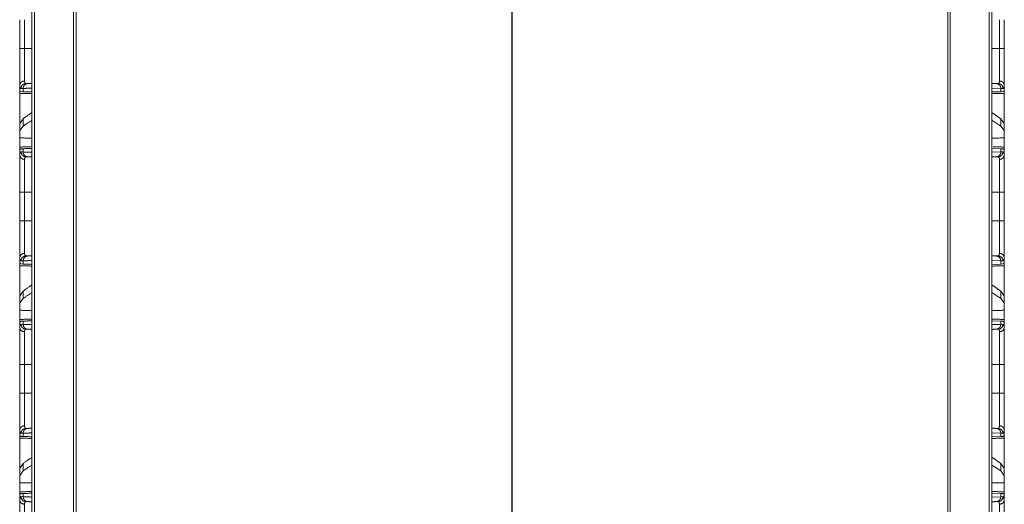
# Model space of a CAD drawing. Units: inches. Extents: x 51 to 107, y 17 to 155.
# Drawn here: x 51 to 61, y 103 to 108 of the extents above; entities that cross this region are included whole.
import ezdxf

# ---------------------------------------------------------------- set-up
doc = ezdxf.new("R2010")
doc.units = ezdxf.units.IN
doc.header["$MEASUREMENT"] = 0
doc.layers.add('customer front', color=7, linetype='Continuous', true_color=0xffffff)

msp = doc.modelspace()

# ---------------------------------------------------------------- linework, layer by layer
at = {"layer": 'customer front', "color": 2, "linetype": 'Continuous', "lineweight": 18}
for p, q in [((51.428, 21.527), (51.428, 109.275)), ((51.456, 109.272), (51.456, 21.533)), ((60.756, 109.203), (60.756, 21.603)), ((61.152, 21.533), (61.152, 109.272)), ((51.878, 109.198), (51.878, 21.607)), ((60.73, 21.607), (60.73, 109.198)), ((51.305, 107.593), (51.305, 107.884)), ((51.353, 107.884), (51.353, 107.593)), ((61.257, 107.593), (61.257, 107.884)), ((61.305, 107.884), (61.305, 107.593)), ((51.305, 107.215), (51.305, 107.164)), ((51.366, 107.235), (51.386, 107.235)), ((61.224, 107.235), (61.244, 107.235)), ((61.305, 107.164), (61.305, 107.215)), ((51.308, 107.163), (51.305, 107.164)), ((51.319, 107.154), (51.308, 107.163)), ((51.339, 107.186), (51.319, 107.185)), ((51.339, 107.153), (51.319, 107.154)), ((51.339, 107.153), (51.339, 107.186)), ((61.271, 107.186), (61.18, 107.189)), ((61.271, 107.153), (61.18, 107.15)), ((61.291, 107.185), (61.271, 107.186)), ((61.271, 107.186), (61.271, 107.153)), ((61.291, 107.154), (61.271, 107.153)), ((61.302, 107.163), (61.291, 107.154)), ((61.305, 107.164), (61.302, 107.163)), ((61.271, 106.878), (61.18, 106.943)), ((51.339, 106.878), (51.305, 106.829)), ((51.305, 106.829), (51.305, 106.758)), ((51.339, 106.804), (51.305, 106.758)), ((51.339, 106.804), (51.339, 106.878)), ((61.271, 106.804), (61.18, 106.863)), ((61.305, 106.829), (61.271, 106.878)), ((61.271, 106.878), (61.271, 106.804)), ((61.305, 106.758), (61.271, 106.804)), ((61.305, 106.758), (61.305, 106.829)), ((51.305, 106.758), (51.305, 106.684)), ((61.305, 106.684), (61.305, 106.758)), ((51.305, 106.564), (51.305, 106.684)), ((61.305, 106.684), (61.305, 106.564)), ((51.305, 106.564), (51.305, 106.512)), ((51.308, 106.564), (51.305, 106.564)), ((51.308, 106.564), (51.319, 106.573)), ((51.319, 106.573), (51.339, 106.574)), ((51.319, 106.542), (51.339, 106.541)), ((51.339, 106.541), (51.339, 106.574)), ((61.18, 106.577), (61.271, 106.574)), ((61.18, 106.538), (61.271, 106.541)), ((61.271, 106.574), (61.271, 106.541)), ((61.271, 106.574), (61.291, 106.573)), ((61.271, 106.541), (61.291, 106.542)), ((61.291, 106.573), (61.302, 106.564)), ((61.305, 106.564), (61.302, 106.564)), ((61.305, 106.512), (61.305, 106.564)), ((51.386, 106.492), (51.366, 106.492)), ((61.244, 106.492), (61.224, 106.492)), ((51.353, 106.134), (51.353, 105.843)), ((61.257, 105.843), (61.257, 106.134)), ((51.305, 105.465), (51.305, 105.414)), ((51.308, 105.413), (51.305, 105.414)), ((51.319, 105.404), (51.308, 105.413)), ((51.339, 105.436), (51.319, 105.435)), ((51.339, 105.403), (51.319, 105.404)), ((51.339, 105.403), (51.339, 105.436)), ((51.366, 105.485), (51.386, 105.485)), ((61.271, 105.436), (61.18, 105.439)), ((61.271, 105.403), (61.18, 105.4)), ((61.224, 105.485), (61.244, 105.485)), ((61.291, 105.435), (61.271, 105.436)), ((61.271, 105.436), (61.271, 105.403)), ((61.291, 105.404), (61.271, 105.403)), ((61.302, 105.413), (61.291, 105.404)), ((61.305, 105.414), (61.302, 105.413)), ((61.305, 105.414), (61.305, 105.465)), ((51.339, 105.128), (51.305, 105.079)), ((51.339, 105.054), (51.339, 105.128)), ((61.271, 105.128), (61.18, 105.193)), ((61.271, 105.054), (61.18, 105.113)), ((61.305, 105.079), (61.271, 105.128)), ((61.271, 105.128), (61.271, 105.054)), ((51.305, 105.079), (51.305, 105.008)), ((51.339, 105.054), (51.305, 105.008)), ((51.305, 105.008), (51.305, 104.934)), ((61.305, 105.008), (61.271, 105.054)), ((61.305, 105.008), (61.305, 105.079)), ((61.305, 104.934), (61.305, 105.008)), ((51.305, 104.814), (51.305, 104.934)), ((61.305, 104.934), (61.305, 104.814)), ((51.305, 104.814), (51.305, 104.762)), ((51.308, 104.814), (51.305, 104.814)), ((51.308, 104.814), (51.319, 104.823)), ((51.319, 104.823), (51.339, 104.824)), ((51.339, 104.791), (51.339, 104.824)), ((61.18, 104.827), (61.271, 104.824)), ((61.271, 104.824), (61.271, 104.791)), ((61.271, 104.824), (61.291, 104.823)), ((61.291, 104.823), (61.302, 104.814)), ((61.305, 104.814), (61.302, 104.814)), ((61.305, 104.762), (61.305, 104.814)), ((51.319, 104.792), (51.339, 104.791)), ((51.386, 104.742), (51.366, 104.742)), ((61.18, 104.788), (61.271, 104.791)), ((61.244, 104.742), (61.224, 104.742)), ((61.271, 104.791), (61.291, 104.792)), ((51.353, 104.384), (51.353, 104.093)), ((61.257, 104.093), (61.257, 104.384)), ((51.305, 103.715), (51.305, 103.664)), ((51.366, 103.735), (51.386, 103.735)), ((61.224, 103.735), (61.244, 103.735)), ((61.305, 103.664), (61.305, 103.715)), ((51.308, 103.663), (51.305, 103.664)), ((51.305, 103.255), (51.305, 103.664)), ((51.319, 103.654), (51.308, 103.663)), ((51.339, 103.686), (51.319, 103.685)), ((51.339, 103.653), (51.319, 103.654)), ((51.339, 103.653), (51.339, 103.686)), ((61.271, 103.686), (61.18, 103.689)), ((61.271, 103.653), (61.18, 103.65)), ((61.291, 103.685), (61.271, 103.686)), ((61.271, 103.686), (61.271, 103.653)), ((61.291, 103.654), (61.271, 103.653)), ((61.302, 103.663), (61.291, 103.654)), ((61.305, 103.664), (61.302, 103.663)), ((61.305, 103.664), (61.305, 103.255)), ((61.271, 103.378), (61.18, 103.443)), ((51.339, 103.378), (51.305, 103.329)), ((51.305, 103.329), (51.305, 103.258)), ((51.339, 103.304), (51.305, 103.258)), ((51.339, 103.304), (51.339, 103.378)), ((61.271, 103.304), (61.18, 103.363)), ((61.305, 103.329), (61.271, 103.378)), ((61.271, 103.378), (61.271, 103.304)), ((61.305, 103.258), (61.271, 103.304)), ((61.305, 103.258), (61.305, 103.329)), ((51.305, 103.258), (51.305, 103.184)), ((61.305, 103.184), (61.305, 103.258)), ((51.305, 103.064), (51.305, 103.184)), ((61.305, 103.184), (61.305, 103.064)), ((51.305, 103.064), (51.305, 103.012)), ((51.308, 103.064), (51.305, 103.064)), ((51.308, 103.064), (51.319, 103.073)), ((51.319, 103.073), (51.339, 103.074)), ((51.319, 103.042), (51.339, 103.041)), ((51.339, 103.041), (51.339, 103.074)), ((61.18, 103.077), (61.271, 103.074)), ((61.18, 103.038), (61.271, 103.041)), ((61.271, 103.074), (61.271, 103.041)), ((61.271, 103.074), (61.291, 103.073)), ((61.271, 103.041), (61.291, 103.042)), ((61.291, 103.073), (61.302, 103.064)), ((61.305, 103.064), (61.302, 103.064)), ((61.305, 103.012), (61.305, 103.064)), ((51.386, 102.992), (51.366, 102.992)), ((61.244, 102.992), (61.224, 102.992))]:
    msp.add_line(p, q, dxfattribs=at)
for points, knots in [([(51.852, 21.571), (51.852, 21.611), (51.852, 109.191), (51.852, 110.108)], [0, 0, 0.000446, 0.989641, 1, 1]), ([(56.302, 109.783), (56.302, 102.071), (56.302, 102.07)], [0, 0, 0.999961, 1, 1]), ([(51.353, 107.593), (51.344, 107.593), (51.327, 107.593), (51.314, 107.593), (51.309, 107.593), (51.305, 107.593)], [0, 0, 0.192593, 0.547221, 0.816851, 0.924514, 1, 1]), ([(51.305, 107.215), (51.305, 107.302), (51.305, 107.413), (51.305, 107.545), (51.305, 107.593)], [0, 0, 0.22834, 0.522953, 0.871295, 1, 1]), ([(51.353, 107.593), (51.353, 107.551), (51.353, 107.495), (51.353, 107.435), (51.353, 107.386), (51.353, 107.3), (51.353, 107.262)], [0, 0, 0.12874, 0.295073, 0.477071, 0.624362, 0.885826, 1, 1]), ([(61.257, 107.262), (61.257, 107.337), (61.257, 107.435), (61.257, 107.495), (61.257, 107.523), (61.257, 107.572), (61.257, 107.593)], [0, 0, 0.228327, 0.522929, 0.704927, 0.788104, 0.93563, 1, 1]), ([(61.305, 107.593), (61.301, 107.593), (61.296, 107.593), (61.283, 107.593), (61.266, 107.593), (61.257, 107.593)], [0, 0, 0.075553, 0.183216, 0.452779, 0.807339, 1, 1]), ([(61.305, 107.593), (61.305, 107.545), (61.305, 107.413), (61.305, 107.302), (61.305, 107.251), (61.305, 107.215)], [0, 0, 0.128705, 0.477047, 0.77166, 0.905604, 1, 1]), ([(51.353, 107.262), (51.335, 107.258), (51.319, 107.248), (51.309, 107.233), (51.305, 107.215)], [0, 0, 0.259021, 0.512697, 0.758943, 1, 1]), ([(51.319, 107.185), (51.316, 107.185), (51.313, 107.186), (51.305, 107.215)], [0, 0, 0.076165, 0.152289, 1, 1]), ([(51.319, 107.185), (51.322, 107.204), (51.332, 107.22), (51.348, 107.231), (51.366, 107.235)], [0, 0, 0.251617, 0.502225, 0.751574, 1, 1]), ([(51.339, 107.186), (51.343, 107.204), (51.353, 107.22), (51.368, 107.231), (51.386, 107.235)], [0, 0, 0.253996, 0.505609, 0.753939, 1, 1]), ([(51.353, 107.262), (51.361, 107.236), (51.366, 107.235)], [0, 0, 0.838668, 1, 1]), ([(51.386, 107.235), (51.428, 107.237), (51.428, 107.237)], [0, 0, 0.999924, 1, 1]), ([(61.18, 107.237), (61.18, 107.237), (61.224, 107.235)], [0, 0, 0.000146, 1, 1]), ([(61.224, 107.235), (61.242, 107.231), (61.257, 107.22), (61.267, 107.204), (61.271, 107.186)], [0, 0, 0.246024, 0.494358, 0.745999, 1, 1]), ([(61.244, 107.235), (61.249, 107.236), (61.257, 107.262)], [0, 0, 0.161244, 1, 1]), ([(61.244, 107.235), (61.262, 107.231), (61.278, 107.22), (61.288, 107.204), (61.291, 107.185)], [0, 0, 0.248419, 0.497797, 0.748398, 1, 1]), ([(61.305, 107.215), (61.301, 107.233), (61.291, 107.248), (61.275, 107.258), (61.257, 107.262)], [0, 0, 0.241074, 0.487329, 0.741014, 1, 1]), ([(61.305, 107.215), (61.297, 107.186), (61.294, 107.185), (61.291, 107.185)], [0, 0, 0.847711, 0.923835, 1, 1]), ([(51.305, 107.136), (51.305, 107.141), (51.305, 107.155), (51.305, 107.164)], [0, 0, 0.178329, 0.678212, 1, 1]), ([(51.305, 106.755), (51.305, 106.863), (51.305, 107.164)], [0, 0, 0.264903, 1, 1]), ([(51.305, 107.136), (51.428, 107.133), (51.428, 107.133)], [0, 0, 0.999974, 1, 1]), ([(51.428, 107.189), (51.428, 107.189), (51.339, 107.186)], [0, 0, 0.000036, 1, 1]), ([(51.428, 107.15), (51.428, 107.15), (51.339, 107.153)], [0, 0, 0.000036, 1, 1]), ([(61.18, 107.133), (61.18, 107.133), (61.305, 107.136)], [0, 0, 0.000052, 1, 1]), ([(61.305, 107.164), (61.305, 107.146), (61.305, 107.136)], [0, 0, 0.643342, 1, 1]), ([(61.305, 107.164), (61.305, 107.014), (61.305, 106.809), (61.305, 106.755)], [0, 0, 0.36754, 0.867548, 1, 1]), ([(51.428, 106.942), (51.428, 106.942), (51.339, 106.878)], [0, 0, 0.00003, 1, 1]), ([(51.428, 106.862), (51.428, 106.862), (51.339, 106.804)], [0, 0, 0.000031, 1, 1]), ([(51.428, 106.681), (51.428, 106.681), (51.305, 106.684)], [0, 0, 0.000026, 1, 1]), ([(61.305, 106.684), (61.18, 106.681), (61.18, 106.681)], [0, 0, 0.999948, 1, 1]), ([(51.417, 106.593), (51.417, 106.593), (51.305, 106.591)], [0, 0, 0.000029, 1, 1]), ([(51.305, 106.564), (51.305, 106.572), (51.305, 106.586), (51.305, 106.591)], [0, 0, 0.321629, 0.821629, 1, 1]), ([(51.305, 106.512), (51.306, 106.523), (51.319, 106.542)], [0, 0, 0.341278, 1, 1]), ([(51.353, 106.465), (51.335, 106.469), (51.319, 106.479), (51.309, 106.494), (51.305, 106.512)], [0, 0, 0.259024, 0.512704, 0.759027, 1, 1]), ([(51.305, 106.134), (51.305, 106.287), (51.305, 106.346), (51.305, 106.447), (51.305, 106.49), (51.305, 106.512)], [0, 0, 0.406155, 0.560811, 0.829697, 0.94391, 1, 1]), ([(51.366, 106.492), (51.348, 106.496), (51.332, 106.507), (51.322, 106.523), (51.319, 106.542)], [0, 0, 0.248429, 0.497781, 0.748464, 1, 1]), ([(51.339, 106.574), (51.428, 106.577), (51.428, 106.577)], [0, 0, 0.999964, 1, 1]), ([(51.386, 106.492), (51.368, 106.496), (51.353, 106.507), (51.343, 106.523), (51.339, 106.541)], [0, 0, 0.24604, 0.494349, 0.74594, 1, 1]), ([(51.339, 106.541), (51.428, 106.538), (51.428, 106.538)], [0, 0, 0.999964, 1, 1]), ([(61.305, 106.591), (61.193, 106.593), (61.193, 106.593)], [0, 0, 0.999942, 1, 1]), ([(61.271, 106.541), (61.267, 106.523), (61.257, 106.507), (61.242, 106.496), (61.224, 106.492)], [0, 0, 0.254064, 0.505684, 0.753997, 1, 1]), ([(61.291, 106.542), (61.288, 106.523), (61.278, 106.507), (61.262, 106.496), (61.244, 106.492)], [0, 0, 0.251521, 0.502197, 0.751578, 1, 1]), ([(61.305, 106.512), (61.301, 106.494), (61.291, 106.479), (61.275, 106.469), (61.257, 106.465)], [0, 0, 0.240991, 0.487322, 0.74101, 1, 1]), ([(61.291, 106.542), (61.304, 106.523), (61.305, 106.512)], [0, 0, 0.658722, 1, 1]), ([(61.305, 106.591), (61.305, 106.586), (61.305, 106.572), (61.305, 106.564)], [0, 0, 0.178371, 0.678371, 1, 1]), ([(61.305, 106.512), (61.305, 106.49), (61.305, 106.404), (61.305, 106.346), (61.305, 106.21), (61.305, 106.134)], [0, 0, 0.05609, 0.284515, 0.439189, 0.796922, 1, 1]), ([(51.366, 106.492), (51.354, 106.476), (51.353, 106.465)], [0, 0, 0.664437, 1, 1]), ([(51.353, 106.465), (51.353, 106.456), (51.353, 106.409), (51.353, 106.371), (51.353, 106.268), (51.353, 106.134)], [0, 0, 0.028053, 0.170298, 0.284492, 0.593836, 1, 1]), ([(51.428, 106.49), (51.428, 106.49), (51.386, 106.492)], [0, 0, 0.000076, 1, 1]), ([(61.224, 106.492), (61.18, 106.49), (61.18, 106.49)], [0, 0, 0.999854, 1, 1]), ([(61.257, 106.465), (61.256, 106.476), (61.244, 106.492)], [0, 0, 0.335588, 1, 1]), ([(61.257, 106.134), (61.257, 106.16), (61.257, 106.214), (61.257, 106.32), (61.257, 106.409), (61.257, 106.456), (61.257, 106.465)], [0, 0, 0.077817, 0.241991, 0.560836, 0.829702, 0.971947, 1, 1]), ([(51.305, 106.134), (51.309, 106.134), (51.319, 106.134), (51.335, 106.134), (51.353, 106.134)], [0, 0, 0.075486, 0.290812, 0.614746, 1, 1]), ([(51.305, 105.843), (51.305, 105.916), (51.305, 106.061), (51.305, 106.134)], [0, 0, 0.249994, 0.750006, 1, 1]), ([(61.257, 106.134), (61.266, 106.134), (61.283, 106.134), (61.291, 106.134), (61.301, 106.134), (61.305, 106.134)], [0, 0, 0.192661, 0.547221, 0.70912, 0.924447, 1, 1]), ([(61.305, 106.134), (61.305, 106.061), (61.305, 105.916), (61.305, 105.843)], [0, 0, 0.249994, 0.750006, 1, 1]), ([(51.305, 105.843), (51.309, 105.843), (51.319, 105.843), (51.335, 105.843), (51.353, 105.843)], [0, 0, 0.075486, 0.290812, 0.614746, 1, 1]), ([(51.305, 105.465), (51.305, 105.552), (51.305, 105.663), (51.305, 105.795), (51.305, 105.843)], [0, 0, 0.22834, 0.522953, 0.871295, 1, 1]), ([(51.353, 105.843), (51.353, 105.801), (51.353, 105.745), (51.353, 105.685), (51.353, 105.587), (51.353, 105.512)], [0, 0, 0.12874, 0.295073, 0.477071, 0.771673, 1, 1]), ([(61.257, 105.512), (61.257, 105.587), (61.257, 105.685), (61.257, 105.745), (61.257, 105.773), (61.257, 105.822), (61.257, 105.843)], [0, 0, 0.228327, 0.522929, 0.704927, 0.788104, 0.93563, 1, 1]), ([(61.257, 105.843), (61.266, 105.843), (61.283, 105.843), (61.296, 105.843), (61.303, 105.843), (61.305, 105.843)], [0, 0, 0.192661, 0.547221, 0.816784, 0.962223, 1, 1]), ([(61.305, 105.843), (61.305, 105.795), (61.305, 105.663), (61.305, 105.552), (61.305, 105.501), (61.305, 105.465)], [0, 0, 0.128705, 0.477047, 0.77166, 0.905604, 1, 1]), ([(51.353, 105.512), (51.335, 105.508), (51.319, 105.498), (51.309, 105.483), (51.305, 105.465)], [0, 0, 0.259021, 0.512697, 0.758943, 1, 1]), ([(51.353, 105.512), (51.361, 105.486), (51.366, 105.485)], [0, 0, 0.838668, 1, 1]), ([(61.244, 105.485), (61.249, 105.486), (61.257, 105.512)], [0, 0, 0.161244, 1, 1]), ([(61.305, 105.465), (61.301, 105.483), (61.291, 105.498), (61.275, 105.508), (61.257, 105.512)], [0, 0, 0.241074, 0.487329, 0.741014, 1, 1]), ([(51.319, 105.435), (51.316, 105.435), (51.313, 105.436), (51.305, 105.465)], [0, 0, 0.076165, 0.152289, 1, 1]), ([(51.305, 105.386), (51.305, 105.396), (51.305, 105.414)], [0, 0, 0.356658, 1, 1]), ([(51.305, 105.005), (51.305, 105.113), (51.305, 105.414)], [0, 0, 0.264903, 1, 1]), ([(51.319, 105.435), (51.322, 105.454), (51.332, 105.47), (51.348, 105.481), (51.366, 105.485)], [0, 0, 0.251617, 0.502225, 0.751574, 1, 1]), ([(51.339, 105.436), (51.343, 105.454), (51.353, 105.47), (51.368, 105.481), (51.386, 105.485)], [0, 0, 0.253996, 0.505609, 0.753939, 1, 1]), ([(51.428, 105.439), (51.428, 105.439), (51.339, 105.436)], [0, 0, 0.000036, 1, 1]), ([(51.428, 105.4), (51.428, 105.4), (51.339, 105.403)], [0, 0, 0.000036, 1, 1]), ([(51.386, 105.485), (51.428, 105.487), (51.428, 105.487)], [0, 0, 0.999924, 1, 1]), ([(61.18, 105.487), (61.18, 105.487), (61.224, 105.485)], [0, 0, 0.000146, 1, 1]), ([(61.224, 105.485), (61.242, 105.481), (61.257, 105.47), (61.267, 105.454), (61.271, 105.436)], [0, 0, 0.246024, 0.494358, 0.745999, 1, 1]), ([(61.244, 105.485), (61.262, 105.481), (61.278, 105.47), (61.288, 105.454), (61.291, 105.435)], [0, 0, 0.248419, 0.497797, 0.748398, 1, 1]), ([(61.305, 105.465), (61.297, 105.436), (61.294, 105.435), (61.291, 105.435)], [0, 0, 0.847711, 0.923835, 1, 1]), ([(61.305, 105.414), (61.305, 105.396), (61.305, 105.386)], [0, 0, 0.643342, 1, 1]), ([(61.305, 105.414), (61.305, 105.264), (61.305, 105.059), (61.305, 105.005)], [0, 0, 0.36754, 0.867548, 1, 1]), ([(51.305, 105.386), (51.428, 105.383), (51.428, 105.383)], [0, 0, 0.999974, 1, 1]), ([(61.18, 105.383), (61.18, 105.383), (61.305, 105.386)], [0, 0, 0.000052, 1, 1]), ([(51.428, 105.192), (51.428, 105.192), (51.339, 105.128)], [0, 0, 0.00003, 1, 1]), ([(51.428, 105.112), (51.428, 105.112), (51.339, 105.054)], [0, 0, 0.000031, 1, 1]), ([(51.428, 104.931), (51.428, 104.931), (51.305, 104.934)], [0, 0, 0.000026, 1, 1]), ([(61.305, 104.934), (61.18, 104.931), (61.18, 104.931)], [0, 0, 0.999948, 1, 1]), ([(51.428, 104.844), (51.428, 104.844), (51.305, 104.841)], [0, 0, 0.000026, 1, 1]), ([(51.305, 104.814), (51.305, 104.822), (51.305, 104.836), (51.305, 104.841)], [0, 0, 0.321629, 0.821629, 1, 1]), ([(51.339, 104.824), (51.428, 104.827), (51.428, 104.827)], [0, 0, 0.999964, 1, 1]), ([(61.305, 104.841), (61.18, 104.844), (61.18, 104.844)], [0, 0, 0.999948, 1, 1]), ([(61.305, 104.841), (61.305, 104.831), (61.305, 104.814)], [0, 0, 0.356507, 1, 1]), ([(51.305, 104.762), (51.306, 104.773), (51.319, 104.792)], [0, 0, 0.341278, 1, 1]), ([(51.305, 104.762), (51.309, 104.744), (51.319, 104.729), (51.335, 104.719), (51.353, 104.715)], [0, 0, 0.240973, 0.487296, 0.740976, 1, 1]), ([(51.305, 104.384), (51.305, 104.537), (51.305, 104.654), (51.305, 104.74), (51.305, 104.762)], [0, 0, 0.406155, 0.715485, 0.94391, 1, 1]), ([(51.366, 104.742), (51.348, 104.746), (51.332, 104.757), (51.322, 104.773), (51.319, 104.792)], [0, 0, 0.248429, 0.497781, 0.748464, 1, 1]), ([(51.386, 104.742), (51.368, 104.746), (51.353, 104.757), (51.343, 104.773), (51.339, 104.791)], [0, 0, 0.24604, 0.494349, 0.74594, 1, 1]), ([(51.339, 104.791), (51.428, 104.788), (51.428, 104.788)], [0, 0, 0.999964, 1, 1]), ([(51.366, 104.742), (51.354, 104.726), (51.353, 104.715)], [0, 0, 0.664437, 1, 1]), ([(51.353, 104.715), (51.353, 104.697), (51.353, 104.621), (51.353, 104.518), (51.353, 104.384)], [0, 0, 0.056105, 0.284492, 0.593836, 1, 1]), ([(51.428, 104.74), (51.428, 104.74), (51.386, 104.742)], [0, 0, 0.000076, 1, 1]), ([(61.224, 104.742), (61.18, 104.74), (61.18, 104.74)], [0, 0, 0.999854, 1, 1]), ([(61.271, 104.791), (61.267, 104.773), (61.257, 104.757), (61.242, 104.746), (61.224, 104.742)], [0, 0, 0.254064, 0.505684, 0.753997, 1, 1]), ([(61.291, 104.792), (61.288, 104.773), (61.278, 104.757), (61.262, 104.746), (61.244, 104.742)], [0, 0, 0.251521, 0.502197, 0.751578, 1, 1]), ([(61.257, 104.715), (61.256, 104.726), (61.244, 104.742)], [0, 0, 0.335588, 1, 1]), ([(61.257, 104.715), (61.275, 104.719), (61.291, 104.729), (61.301, 104.744), (61.305, 104.762)], [0, 0, 0.25899, 0.512678, 0.759009, 1, 1]), ([(61.257, 104.384), (61.257, 104.41), (61.257, 104.464), (61.257, 104.57), (61.257, 104.659), (61.257, 104.706), (61.257, 104.715)], [0, 0, 0.077817, 0.241991, 0.560836, 0.829702, 0.971947, 1, 1]), ([(61.291, 104.792), (61.304, 104.773), (61.305, 104.762)], [0, 0, 0.658722, 1, 1]), ([(61.305, 104.762), (61.305, 104.74), (61.305, 104.654), (61.305, 104.537), (61.305, 104.384)], [0, 0, 0.05609, 0.284515, 0.593845, 1, 1]), ([(51.305, 104.384), (51.309, 104.384), (51.319, 104.384), (51.335, 104.384), (51.353, 104.384)], [0, 0, 0.075486, 0.290812, 0.614746, 1, 1]), ([(51.305, 104.093), (51.305, 104.166), (51.305, 104.311), (51.305, 104.384)], [0, 0, 0.249994, 0.750006, 1, 1]), ([(61.257, 104.384), (61.266, 104.384), (61.283, 104.384), (61.296, 104.384), (61.303, 104.384), (61.305, 104.384)], [0, 0, 0.192661, 0.547221, 0.816784, 0.962223, 1, 1]), ([(61.305, 104.384), (61.305, 104.311), (61.305, 104.166), (61.305, 104.093)], [0, 0, 0.249994, 0.750006, 1, 1]), ([(51.305, 104.093), (51.309, 104.093), (51.319, 104.093), (51.335, 104.093), (51.353, 104.093)], [0, 0, 0.075486, 0.290812, 0.614746, 1, 1]), ([(51.305, 103.715), (51.305, 103.802), (51.305, 103.913), (51.305, 104.045), (51.305, 104.093)], [0, 0, 0.22834, 0.522953, 0.871295, 1, 1]), ([(51.353, 104.093), (51.353, 104.051), (51.353, 103.995), (51.353, 103.935), (51.353, 103.837), (51.353, 103.762)], [0, 0, 0.12874, 0.295073, 0.477071, 0.771673, 1, 1]), ([(61.257, 103.762), (61.257, 103.837), (61.257, 103.935), (61.257, 103.995), (61.257, 104.023), (61.257, 104.072), (61.257, 104.093)], [0, 0, 0.228327, 0.522929, 0.704927, 0.788104, 0.93563, 1, 1]), ([(61.257, 104.093), (61.266, 104.093), (61.283, 104.093), (61.291, 104.093), (61.301, 104.093), (61.305, 104.093)], [0, 0, 0.192661, 0.547221, 0.70912, 0.924447, 1, 1]), ([(61.305, 104.093), (61.305, 104.045), (61.305, 103.913), (61.305, 103.802), (61.305, 103.751), (61.305, 103.715)], [0, 0, 0.128705, 0.477047, 0.77166, 0.905604, 1, 1]), ([(51.305, 103.715), (51.309, 103.733), (51.319, 103.748), (51.335, 103.758), (51.353, 103.762)], [0, 0, 0.241057, 0.487303, 0.740979, 1, 1]), ([(51.319, 103.685), (51.316, 103.685), (51.313, 103.686), (51.305, 103.715)], [0, 0, 0.076124, 0.152289, 1, 1]), ([(51.366, 103.735), (51.348, 103.731), (51.332, 103.72), (51.322, 103.704), (51.319, 103.685)], [0, 0, 0.248426, 0.497775, 0.748383, 1, 1]), ([(51.339, 103.686), (51.343, 103.704), (51.353, 103.72), (51.368, 103.731), (51.386, 103.735)], [0, 0, 0.253996, 0.505609, 0.753939, 1, 1]), ([(51.353, 103.762), (51.361, 103.736), (51.366, 103.735)], [0, 0, 0.838668, 1, 1]), ([(51.386, 103.735), (51.428, 103.737), (51.428, 103.737)], [0, 0, 0.999924, 1, 1]), ([(61.18, 103.737), (61.18, 103.737), (61.224, 103.735)], [0, 0, 0.000146, 1, 1]), ([(61.224, 103.735), (61.242, 103.731), (61.257, 103.72), (61.267, 103.704), (61.271, 103.686)], [0, 0, 0.246024, 0.494358, 0.745999, 1, 1]), ([(61.244, 103.735), (61.249, 103.736), (61.257, 103.762)], [0, 0, 0.161244, 1, 1]), ([(61.291, 103.685), (61.288, 103.704), (61.278, 103.72), (61.262, 103.731), (61.244, 103.735)], [0, 0, 0.251602, 0.502203, 0.751581, 1, 1]), ([(61.257, 103.762), (61.275, 103.758), (61.291, 103.748), (61.301, 103.733), (61.305, 103.715)], [0, 0, 0.258986, 0.512671, 0.758926, 1, 1]), ([(61.305, 103.715), (61.297, 103.686), (61.294, 103.685), (61.291, 103.685)], [0, 0, 0.847711, 0.923876, 1, 1]), ([(51.305, 103.636), (51.305, 103.641), (51.305, 103.655), (51.305, 103.664)], [0, 0, 0.178329, 0.678212, 1, 1]), ([(51.305, 103.636), (51.428, 103.633), (51.428, 103.633)], [0, 0, 0.999974, 1, 1]), ([(51.428, 103.689), (51.428, 103.689), (51.339, 103.686)], [0, 0, 0.000036, 1, 1]), ([(51.428, 103.65), (51.428, 103.65), (51.339, 103.653)], [0, 0, 0.000036, 1, 1]), ([(61.18, 103.633), (61.18, 103.633), (61.305, 103.636)], [0, 0, 0.000052, 1, 1]), ([(61.305, 103.664), (61.305, 103.646), (61.305, 103.636)], [0, 0, 0.643342, 1, 1]), ([(51.428, 103.442), (51.428, 103.442), (51.339, 103.378)], [0, 0, 0.00003, 1, 1]), ([(51.428, 103.362), (51.428, 103.362), (51.339, 103.304)], [0, 0, 0.000031, 1, 1]), ([(51.428, 103.181), (51.428, 103.181), (51.305, 103.184)], [0, 0, 0.000026, 1, 1]), ([(61.305, 103.184), (61.18, 103.181), (61.18, 103.181)], [0, 0, 0.999948, 1, 1]), ([(51.428, 103.094), (51.428, 103.094), (51.305, 103.091)], [0, 0, 0.000026, 1, 1]), ([(51.305, 103.064), (51.305, 103.081), (51.305, 103.091)], [0, 0, 0.643493, 1, 1]), ([(51.305, 103.012), (51.306, 103.023), (51.319, 103.042)], [0, 0, 0.341278, 1, 1]), ([(51.305, 102.634), (51.305, 102.787), (51.305, 102.846), (51.305, 102.947), (51.305, 102.99), (51.305, 103.012)], [0, 0, 0.406155, 0.560811, 0.829697, 0.94391, 1, 1]), ([(51.305, 103.012), (51.309, 102.994), (51.319, 102.979), (51.335, 102.969), (51.353, 102.965)], [0, 0, 0.240973, 0.487296, 0.740976, 1, 1]), ([(51.319, 103.042), (51.322, 103.023), (51.332, 103.007), (51.348, 102.996), (51.366, 102.992)], [0, 0, 0.251536, 0.502219, 0.751571, 1, 1]), ([(51.339, 103.074), (51.428, 103.077), (51.428, 103.077)], [0, 0, 0.999964, 1, 1]), ([(51.386, 102.992), (51.368, 102.996), (51.353, 103.007), (51.343, 103.023), (51.339, 103.041)], [0, 0, 0.24604, 0.494349, 0.74594, 1, 1]), ([(51.339, 103.041), (51.428, 103.038), (51.428, 103.038)], [0, 0, 0.999964, 1, 1]), ([(61.305, 103.091), (61.18, 103.094), (61.18, 103.094)], [0, 0, 0.999948, 1, 1]), ([(61.271, 103.041), (61.267, 103.023), (61.257, 103.007), (61.242, 102.996), (61.224, 102.992)], [0, 0, 0.254064, 0.505684, 0.753997, 1, 1]), ([(61.244, 102.992), (61.262, 102.996), (61.278, 103.007), (61.288, 103.023), (61.291, 103.042)], [0, 0, 0.248422, 0.497803, 0.748479, 1, 1]), ([(61.257, 102.965), (61.275, 102.969), (61.291, 102.979), (61.301, 102.994), (61.305, 103.012)], [0, 0, 0.25899, 0.512678, 0.759009, 1, 1]), ([(61.291, 103.042), (61.304, 103.023), (61.305, 103.012)], [0, 0, 0.658722, 1, 1]), ([(61.305, 103.091), (61.305, 103.086), (61.305, 103.072), (61.305, 103.064)], [0, 0, 0.178371, 0.678371, 1, 1]), ([(61.305, 103.012), (61.305, 102.99), (61.305, 102.904), (61.305, 102.787), (61.305, 102.634)], [0, 0, 0.05609, 0.284515, 0.593845, 1, 1]), ([(51.366, 102.992), (51.354, 102.976), (51.353, 102.965)], [0, 0, 0.664437, 1, 1]), ([(51.353, 102.965), (51.353, 102.956), (51.353, 102.909), (51.353, 102.871), (51.353, 102.768), (51.353, 102.634)], [0, 0, 0.028053, 0.170298, 0.284492, 0.593836, 1, 1]), ([(51.428, 102.99), (51.428, 102.99), (51.386, 102.992)], [0, 0, 0.000076, 1, 1]), ([(61.224, 102.992), (61.18, 102.99), (61.18, 102.99)], [0, 0, 0.999854, 1, 1]), ([(61.257, 102.965), (61.256, 102.976), (61.244, 102.992)], [0, 0, 0.335588, 1, 1]), ([(61.257, 102.634), (61.257, 102.66), (61.257, 102.714), (61.257, 102.82), (61.257, 102.909), (61.257, 102.956), (61.257, 102.965)], [0, 0, 0.077817, 0.241991, 0.560836, 0.829702, 0.971947, 1, 1])]:
    msp.add_open_spline(points, degree=1, knots=knots, dxfattribs=at)
for points in [[(61.18, 109.278), (61.18, 21.494)], [(56.306, 102.07), (56.306, 108.418)], [(51.353, 107.593), (51.428, 107.593)], [(61.18, 107.593), (61.257, 107.593)], [(51.353, 106.134), (51.428, 106.134)], [(61.18, 106.134), (61.257, 106.134)], [(51.353, 105.843), (51.428, 105.843)], [(61.18, 105.843), (61.257, 105.843)], [(51.353, 104.384), (51.428, 104.384)], [(61.18, 104.384), (61.257, 104.384)], [(51.353, 104.093), (51.428, 104.093)], [(61.18, 104.093), (61.257, 104.093)]]:
    msp.add_open_spline(points, degree=1, dxfattribs=at)

doc.saveas('drawing.dxf')
